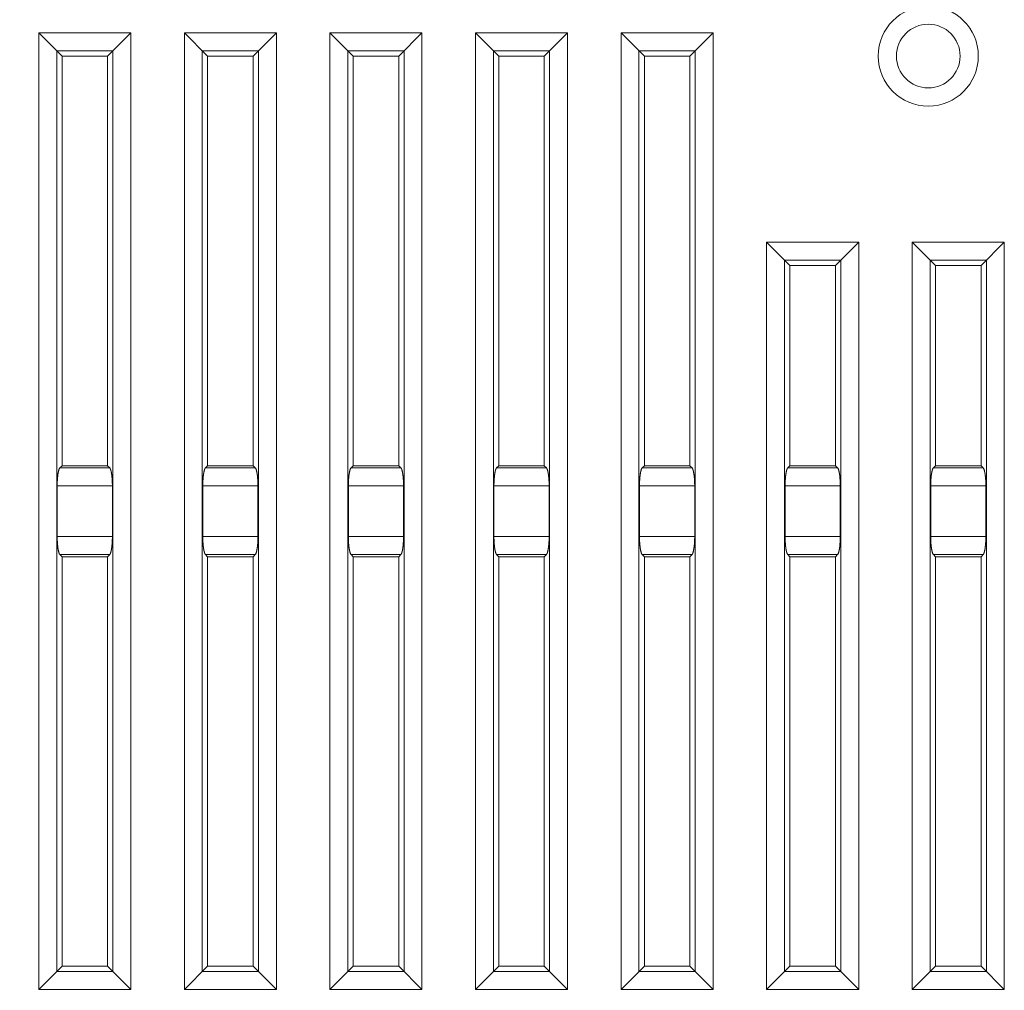
# Model space of a CAD drawing. Units: inches. Extents: x 7 to 829, y 30 to 575.
# Drawn here: x 397 to 451, y 436 to 490 of the extents above; entities that cross this region are included whole.
import ezdxf

# ---------------------------------------------------------------- set-up
doc = ezdxf.new("R2010")
doc.units = ezdxf.units.IN
doc.header["$LTSCALE"] = 0.25
doc.header["$MEASUREMENT"] = 0
doc.layers.add('1', color=7, linetype='Continuous')
doc.layers.add('22', color=7, linetype='Continuous')
doc.styles.get("Standard").update_dxf_attribs({"font": 'txt', "bigfont": 'bigfont'})
doc.dimstyles.get("Standard").update_dxf_attribs({"dimtxt": 0.18, "dimasz": 0.18, "dimexe": 0.18, "dimexo": 0.0625, "dimgap": 0.09, "dimtad": 0, "dimtih": 1, "dimtoh": 1, "dimdec": 4, "dimzin": 0, "dimdsep": 46, "dimtxsty": 'Standard', "dimcen": 0.09, "dimadec": 0, "dimazin": 0, "dimtfac": 1, "dimtdec": 4, "dimtofl": 0, "dimtmove": 0, "dimatfit": 3, "dimfxl": 1, "dimtolj": 1, "dimtzin": 0, "dimarcsym": 0})

# ---------------------------------------------------------------- blocks, each defined once
blk = doc.blocks.new('Dim4')
at = {"layer": '1', "color": 7, "linetype": 'Continuous', "lineweight": 9}
for p, q in [((365.397, 511.143), (362.291, 499.552)), ((363.397, 511.143), (420.062, 511.143)), ((365.397, 295.943), (365.397, 511.143)), ((365.397, 511.143), (368.503, 499.552)), ((365.397, 295.943), (362.291, 307.534)), ((365.397, 295.943), (368.503, 307.534)), ((363.397, 295.943), (412.787, 295.943))]:
    blk.add_line(p, q, dxfattribs=at)
at = {"layer": '1', "color": 7, "linetype": 'Continuous', "lineweight": 9, "oblique": 15, "width": 0.5}
blk.add_text('215.2', height=15, rotation=90, dxfattribs=at).set_placement((365.397, 384.793))
blk = doc.blocks.new('_OPEN')
for p, q in [((-1, 0.167), (0, 0)), ((-1, -0.167), (0, 0)), ((0, 0), (-1, 0))]:
    blk.add_line(p, q)

msp = doc.modelspace()

# ---------------------------------------------------------------- linework, layer by layer
at = {"layer": '22', "color": 7, "linetype": 'Continuous', "lineweight": 9}
for p, q in [((397.737, 436.263), (397.737, 488.823)), ((399.017, 487.543), (397.737, 488.823)), ((397.737, 488.823), (402.796, 488.823)), ((401.517, 487.543), (402.796, 488.823)), ((402.796, 488.823), (402.796, 436.263)), ((405.737, 436.263), (405.737, 488.823)), ((407.017, 487.543), (405.737, 488.823)), ((405.737, 488.823), (410.796, 488.823)), ((409.517, 487.543), (410.796, 488.823)), ((410.796, 488.823), (410.796, 436.263)), ((413.737, 436.263), (413.737, 488.823)), ((415.017, 487.543), (413.737, 488.823)), ((413.737, 488.823), (418.796, 488.823)), ((417.517, 487.543), (418.796, 488.823)), ((418.796, 488.823), (418.796, 436.263)), ((421.737, 436.263), (421.737, 488.823)), ((423.017, 487.543), (421.737, 488.823)), ((421.737, 488.823), (426.796, 488.823)), ((425.517, 487.543), (426.796, 488.823)), ((426.796, 488.823), (426.796, 436.263)), ((429.737, 436.263), (429.737, 488.823)), ((431.017, 487.543), (429.737, 488.823)), ((429.737, 488.823), (434.796, 488.823)), ((433.517, 487.543), (434.796, 488.823)), ((434.796, 488.823), (434.796, 436.263)), ((398.721, 437.248), (398.721, 487.838)), ((398.721, 487.838), (401.812, 487.838)), ((399.017, 465.043), (399.017, 487.543)), ((399.017, 487.543), (401.517, 487.543)), ((401.517, 487.543), (401.517, 465.043)), ((401.812, 487.838), (401.812, 437.248)), ((406.721, 437.248), (406.721, 487.838)), ((406.721, 487.838), (409.812, 487.838)), ((407.017, 465.043), (407.017, 487.543)), ((407.017, 487.543), (409.517, 487.543)), ((409.517, 487.543), (409.517, 465.043)), ((409.812, 487.838), (409.812, 437.248)), ((414.721, 437.248), (414.721, 487.838)), ((414.721, 487.838), (417.812, 487.838)), ((415.017, 465.043), (415.017, 487.543)), ((415.017, 487.543), (417.517, 487.543)), ((417.517, 487.543), (417.517, 465.043)), ((417.812, 487.838), (417.812, 437.248)), ((422.721, 437.248), (422.721, 487.838)), ((422.721, 487.838), (425.812, 487.838)), ((423.017, 465.043), (423.017, 487.543)), ((423.017, 487.543), (425.517, 487.543)), ((425.517, 487.543), (425.517, 465.043)), ((425.812, 487.838), (425.812, 437.248)), ((430.721, 437.248), (430.721, 487.838)), ((430.721, 487.838), (433.812, 487.838)), ((431.017, 465.043), (431.017, 487.543)), ((431.017, 487.543), (433.517, 487.543)), ((433.517, 487.543), (433.517, 465.043)), ((433.812, 487.838), (433.812, 437.248)), ((437.737, 436.263), (437.737, 477.323)), ((439.017, 476.043), (437.737, 477.323)), ((437.737, 477.323), (442.796, 477.323)), ((442.796, 477.323), (441.517, 476.043)), ((442.796, 477.323), (442.796, 436.263)), ((445.737, 436.263), (445.737, 477.323)), ((447.017, 476.043), (445.737, 477.323)), ((445.737, 477.323), (450.796, 477.323)), ((450.796, 477.323), (449.517, 476.043)), ((450.796, 477.323), (450.796, 436.263)), ((438.721, 437.248), (438.721, 476.338)), ((438.721, 476.338), (441.812, 476.338)), ((441.812, 476.338), (441.812, 437.248)), ((446.721, 437.248), (446.721, 476.338)), ((446.721, 476.338), (449.812, 476.338)), ((449.812, 476.338), (449.812, 437.248)), ((439.017, 465.043), (439.017, 476.043)), ((439.017, 476.043), (441.517, 476.043)), ((441.517, 476.043), (441.517, 465.043)), ((447.017, 465.043), (447.017, 476.043)), ((447.017, 476.043), (449.517, 476.043)), ((449.517, 476.043), (449.517, 465.043)), ((399.017, 465.043), (398.898, 464.924)), ((401.635, 464.924), (398.898, 464.924)), ((399.017, 465.043), (401.517, 465.043)), ((401.517, 465.043), (401.635, 464.924)), ((407.017, 465.043), (406.898, 464.924)), ((409.635, 464.924), (406.898, 464.924)), ((407.017, 465.043), (409.517, 465.043)), ((409.517, 465.043), (409.635, 464.924)), ((415.017, 465.043), (414.898, 464.924)), ((417.635, 464.924), (414.898, 464.924)), ((415.017, 465.043), (417.517, 465.043)), ((417.517, 465.043), (417.635, 464.924)), ((423.017, 465.043), (422.898, 464.924)), ((425.635, 464.924), (422.898, 464.924)), ((423.017, 465.043), (425.517, 465.043)), ((425.517, 465.043), (425.635, 464.924)), ((431.017, 465.043), (430.898, 464.924)), ((433.635, 464.924), (430.898, 464.924)), ((431.017, 465.043), (433.517, 465.043)), ((433.517, 465.043), (433.635, 464.924)), ((439.017, 465.043), (438.898, 464.924)), ((441.635, 464.924), (438.898, 464.924)), ((439.017, 465.043), (441.517, 465.043)), ((441.517, 465.043), (441.635, 464.924)), ((447.017, 465.043), (446.898, 464.924)), ((449.635, 464.924), (446.898, 464.924)), ((447.017, 465.043), (449.517, 465.043)), ((449.517, 465.043), (449.635, 464.924)), ((401.77, 464.284), (401.773, 464.242)), ((401.773, 464.242), (401.775, 464.2)), ((409.77, 464.284), (409.773, 464.242)), ((409.773, 464.242), (409.775, 464.2)), ((417.77, 464.284), (417.773, 464.242)), ((417.773, 464.242), (417.775, 464.2)), ((422.758, 464.2), (422.76, 464.242)), ((425.77, 464.284), (425.773, 464.242)), ((425.773, 464.242), (425.775, 464.2)), ((430.758, 464.2), (430.76, 464.242)), ((433.77, 464.284), (433.773, 464.242)), ((433.773, 464.242), (433.775, 464.2)), ((441.77, 464.284), (441.773, 464.242)), ((441.773, 464.242), (441.775, 464.2)), ((449.77, 464.284), (449.773, 464.242)), ((449.773, 464.242), (449.775, 464.2)), ((398.752, 464.005), (398.753, 464.049)), ((398.752, 463.961), (398.752, 464.005)), ((398.752, 461.146), (398.752, 463.961)), ((401.781, 463.939), (398.752, 463.939)), ((398.753, 464.049), (398.754, 464.092)), ((398.754, 464.092), (398.755, 464.136)), ((398.755, 464.136), (398.757, 464.179)), ((398.757, 464.179), (398.759, 464.221)), ((401.775, 464.2), (401.777, 464.157)), ((401.777, 464.157), (401.778, 464.114)), ((401.778, 464.114), (401.779, 464.071)), ((401.779, 464.071), (401.78, 464.027)), ((401.78, 464.027), (401.781, 463.983)), ((401.781, 463.983), (401.781, 463.939)), ((401.781, 463.939), (401.781, 461.124)), ((406.752, 464.005), (406.753, 464.049)), ((406.752, 463.961), (406.752, 464.005)), ((406.752, 461.146), (406.752, 463.961)), ((409.781, 463.939), (406.752, 463.939)), ((406.753, 464.049), (406.754, 464.092)), ((406.754, 464.092), (406.755, 464.136)), ((406.755, 464.136), (406.757, 464.179)), ((406.757, 464.179), (406.759, 464.221)), ((409.775, 464.2), (409.777, 464.157)), ((409.777, 464.157), (409.778, 464.114)), ((409.778, 464.114), (409.779, 464.071)), ((409.779, 464.071), (409.78, 464.027)), ((409.78, 464.027), (409.781, 463.983)), ((409.781, 463.983), (409.781, 463.939)), ((409.781, 461.146), (409.781, 463.939)), ((414.752, 464.005), (414.753, 464.049)), ((414.752, 463.961), (414.752, 464.005)), ((414.752, 461.146), (414.752, 463.961)), ((417.781, 463.939), (414.752, 463.939)), ((414.753, 464.049), (414.754, 464.092)), ((414.754, 464.092), (414.755, 464.136)), ((414.755, 464.136), (414.757, 464.179)), ((414.757, 464.179), (414.759, 464.221)), ((417.775, 464.2), (417.777, 464.157)), ((417.777, 464.157), (417.778, 464.114)), ((417.778, 464.114), (417.779, 464.071)), ((417.779, 464.071), (417.78, 464.027)), ((417.78, 464.027), (417.781, 463.983)), ((417.781, 463.983), (417.781, 463.939)), ((417.781, 463.939), (417.781, 461.124)), ((422.752, 463.983), (422.753, 464.027)), ((422.752, 463.939), (422.752, 463.983)), ((422.752, 461.124), (422.752, 463.939)), ((425.781, 463.939), (422.752, 463.939)), ((422.753, 464.027), (422.754, 464.071)), ((422.754, 464.071), (422.755, 464.114)), ((422.755, 464.114), (422.756, 464.157)), ((422.756, 464.157), (422.758, 464.2)), ((425.775, 464.2), (425.777, 464.157)), ((425.777, 464.157), (425.778, 464.114)), ((425.78, 464.049), (425.781, 464.005)), ((425.781, 464.005), (425.781, 463.961)), ((425.781, 463.961), (425.781, 461.124)), ((430.752, 464.005), (430.753, 464.049)), ((430.752, 463.961), (430.752, 464.005)), ((430.752, 461.146), (430.752, 463.961)), ((433.781, 463.939), (430.752, 463.939)), ((430.753, 464.049), (430.754, 464.092)), ((430.754, 464.092), (430.755, 464.136)), ((433.775, 464.2), (433.777, 464.157)), ((433.777, 464.157), (433.778, 464.114)), ((433.778, 464.114), (433.779, 464.071)), ((433.779, 464.071), (433.78, 464.027)), ((433.78, 464.027), (433.781, 463.983)), ((433.781, 463.983), (433.781, 463.939)), ((433.781, 463.939), (433.781, 461.124)), ((438.752, 464.005), (438.753, 464.049)), ((438.752, 463.961), (438.752, 464.005)), ((438.752, 461.146), (438.752, 463.961)), ((441.781, 463.939), (438.752, 463.939)), ((438.753, 464.049), (438.754, 464.092)), ((438.754, 464.092), (438.755, 464.136)), ((438.755, 464.136), (438.757, 464.179)), ((438.757, 464.179), (438.759, 464.221)), ((441.775, 464.2), (441.777, 464.157)), ((441.777, 464.157), (441.778, 464.114)), ((441.778, 464.114), (441.779, 464.071)), ((441.779, 464.071), (441.78, 464.027)), ((441.78, 464.027), (441.781, 463.983)), ((441.781, 463.983), (441.781, 463.939)), ((441.781, 463.939), (441.781, 461.124)), ((446.752, 464.005), (446.753, 464.049)), ((446.752, 463.961), (446.752, 464.005)), ((446.752, 461.146), (446.752, 463.961)), ((449.781, 463.939), (446.752, 463.939)), ((446.753, 464.049), (446.754, 464.092)), ((446.754, 464.092), (446.755, 464.136)), ((446.755, 464.136), (446.757, 464.179)), ((446.757, 464.179), (446.759, 464.221)), ((449.775, 464.2), (449.777, 464.157)), ((449.777, 464.157), (449.778, 464.114)), ((449.778, 464.114), (449.779, 464.071)), ((449.779, 464.071), (449.78, 464.027)), ((449.78, 464.027), (449.781, 463.983)), ((449.781, 463.983), (449.781, 463.939)), ((449.781, 463.939), (449.781, 461.124)), ((398.752, 461.102), (398.752, 461.146)), ((398.752, 461.146), (401.781, 461.146)), ((398.753, 461.058), (398.752, 461.102)), ((398.754, 461.015), (398.753, 461.058)), ((398.755, 460.971), (398.754, 461.015)), ((401.78, 461.037), (401.779, 460.993)), ((401.781, 461.08), (401.78, 461.037)), ((401.781, 461.124), (401.781, 461.08)), ((406.752, 461.102), (406.752, 461.146)), ((406.752, 461.146), (409.781, 461.146)), ((406.753, 461.058), (406.752, 461.102)), ((406.754, 461.015), (406.753, 461.058)), ((406.755, 460.971), (406.754, 461.015)), ((409.779, 461.015), (409.778, 460.971)), ((409.78, 461.058), (409.779, 461.015)), ((409.781, 461.102), (409.78, 461.058)), ((409.781, 461.146), (409.781, 461.102)), ((414.752, 461.102), (414.752, 461.146)), ((414.752, 461.146), (417.781, 461.146)), ((414.753, 461.058), (414.752, 461.102)), ((414.754, 461.015), (414.753, 461.058)), ((414.755, 460.971), (414.754, 461.015)), ((417.78, 461.037), (417.779, 460.993)), ((417.781, 461.08), (417.78, 461.037)), ((417.781, 461.124), (417.781, 461.08)), ((422.752, 461.146), (425.781, 461.146)), ((422.752, 461.08), (422.752, 461.124)), ((422.753, 461.037), (422.752, 461.08)), ((422.754, 460.993), (422.753, 461.037)), ((425.78, 461.037), (425.779, 460.993)), ((425.781, 461.08), (425.78, 461.037)), ((425.781, 461.124), (425.781, 461.08)), ((430.752, 461.102), (430.752, 461.146)), ((430.752, 461.146), (433.781, 461.146)), ((430.753, 461.058), (430.752, 461.102)), ((430.754, 461.015), (430.753, 461.058)), ((430.755, 460.971), (430.754, 461.015)), ((433.78, 461.037), (433.779, 460.993)), ((433.781, 461.08), (433.78, 461.037)), ((433.781, 461.124), (433.781, 461.08)), ((438.752, 461.102), (438.752, 461.146)), ((438.752, 461.146), (441.781, 461.146)), ((438.753, 461.058), (438.752, 461.102)), ((438.754, 461.015), (438.753, 461.058)), ((438.755, 460.971), (438.754, 461.015)), ((441.78, 461.037), (441.779, 460.993)), ((441.781, 461.08), (441.78, 461.037)), ((441.781, 461.124), (441.781, 461.08)), ((446.752, 461.102), (446.752, 461.146)), ((446.752, 461.146), (449.781, 461.146)), ((446.753, 461.058), (446.752, 461.102)), ((446.754, 461.015), (446.753, 461.058)), ((446.755, 460.971), (446.754, 461.015)), ((449.78, 461.037), (449.779, 460.993)), ((449.781, 461.08), (449.78, 461.037)), ((449.781, 461.124), (449.781, 461.08)), ((398.756, 460.928), (398.755, 460.971)), ((398.758, 460.885), (398.756, 460.928)), ((398.76, 460.843), (398.758, 460.885)), ((398.763, 460.802), (398.76, 460.843)), ((401.776, 460.907), (401.774, 460.864)), ((401.778, 460.95), (401.776, 460.907)), ((401.779, 460.993), (401.778, 460.95)), ((406.756, 460.928), (406.755, 460.971)), ((406.758, 460.885), (406.756, 460.928)), ((406.76, 460.843), (406.758, 460.885)), ((406.763, 460.802), (406.76, 460.843)), ((409.775, 460.885), (409.773, 460.843)), ((409.777, 460.928), (409.775, 460.885)), ((409.778, 460.971), (409.777, 460.928)), ((414.756, 460.928), (414.755, 460.971)), ((414.758, 460.885), (414.756, 460.928)), ((414.76, 460.843), (414.758, 460.885)), ((414.763, 460.802), (414.76, 460.843)), ((417.776, 460.907), (417.774, 460.864)), ((417.778, 460.95), (417.776, 460.907)), ((417.779, 460.993), (417.778, 460.95)), ((422.755, 460.95), (422.754, 460.993)), ((422.757, 460.907), (422.755, 460.95)), ((422.759, 460.864), (422.757, 460.907)), ((422.762, 460.822), (422.759, 460.864)), ((425.776, 460.907), (425.774, 460.864)), ((425.778, 460.95), (425.776, 460.907)), ((425.779, 460.993), (425.778, 460.95)), ((430.756, 460.928), (430.755, 460.971)), ((430.758, 460.885), (430.756, 460.928)), ((430.76, 460.843), (430.758, 460.885)), ((430.763, 460.802), (430.76, 460.843)), ((433.776, 460.907), (433.774, 460.864)), ((433.778, 460.95), (433.776, 460.907)), ((433.779, 460.993), (433.778, 460.95)), ((438.756, 460.928), (438.755, 460.971)), ((438.758, 460.885), (438.756, 460.928)), ((438.76, 460.843), (438.758, 460.885)), ((438.763, 460.802), (438.76, 460.843)), ((441.776, 460.907), (441.774, 460.864)), ((441.778, 460.95), (441.776, 460.907)), ((441.779, 460.993), (441.778, 460.95)), ((446.756, 460.928), (446.755, 460.971)), ((446.758, 460.885), (446.756, 460.928)), ((446.76, 460.843), (446.758, 460.885)), ((446.763, 460.802), (446.76, 460.843)), ((449.776, 460.907), (449.774, 460.864)), ((449.778, 460.95), (449.776, 460.907)), ((449.779, 460.993), (449.778, 460.95)), ((399.017, 460.043), (398.898, 460.161)), ((398.898, 460.161), (401.635, 460.161)), ((399.017, 437.543), (399.017, 460.043)), ((401.517, 460.043), (399.017, 460.043)), ((401.517, 460.043), (401.635, 460.161)), ((401.517, 460.043), (401.517, 437.543)), ((407.017, 460.043), (406.898, 460.161)), ((406.898, 460.161), (409.635, 460.161)), ((407.017, 437.543), (407.017, 460.043)), ((409.517, 460.043), (407.017, 460.043)), ((409.517, 460.043), (409.635, 460.161)), ((409.517, 460.043), (409.517, 437.543)), ((415.017, 460.043), (414.898, 460.161)), ((414.898, 460.161), (417.635, 460.161)), ((415.017, 437.543), (415.017, 460.043)), ((417.517, 460.043), (415.017, 460.043)), ((417.517, 460.043), (417.635, 460.161)), ((417.517, 460.043), (417.517, 437.543)), ((423.017, 460.043), (422.898, 460.161)), ((422.898, 460.161), (425.635, 460.161)), ((423.017, 437.543), (423.017, 460.043)), ((425.517, 460.043), (423.017, 460.043)), ((425.517, 460.043), (425.635, 460.161)), ((425.517, 460.043), (425.517, 437.543)), ((431.017, 460.043), (430.898, 460.161)), ((430.898, 460.161), (433.635, 460.161)), ((431.017, 437.543), (431.017, 460.043)), ((433.517, 460.043), (431.017, 460.043)), ((433.517, 460.043), (433.635, 460.161)), ((433.517, 460.043), (433.517, 437.543)), ((439.017, 460.043), (438.898, 460.161)), ((438.898, 460.161), (441.635, 460.161)), ((439.017, 437.543), (439.017, 460.043)), ((441.517, 460.043), (439.017, 460.043)), ((441.517, 460.043), (441.635, 460.161)), ((441.517, 460.043), (441.517, 437.543)), ((447.017, 460.043), (446.898, 460.161)), ((446.898, 460.161), (449.635, 460.161)), ((447.017, 437.543), (447.017, 460.043)), ((449.517, 460.043), (447.017, 460.043)), ((449.517, 460.043), (449.635, 460.161)), ((449.517, 460.043), (449.517, 437.543)), ((397.737, 436.263), (399.017, 437.543)), ((401.812, 437.248), (398.721, 437.248)), ((401.517, 437.543), (399.017, 437.543)), ((402.796, 436.263), (401.517, 437.543)), ((405.737, 436.263), (407.017, 437.543)), ((409.812, 437.248), (406.721, 437.248)), ((409.517, 437.543), (407.017, 437.543)), ((410.796, 436.263), (409.517, 437.543)), ((413.737, 436.263), (415.017, 437.543)), ((417.812, 437.248), (414.721, 437.248)), ((417.517, 437.543), (415.017, 437.543)), ((418.796, 436.263), (417.517, 437.543)), ((421.737, 436.263), (423.017, 437.543)), ((425.812, 437.248), (422.721, 437.248)), ((425.517, 437.543), (423.017, 437.543)), ((426.796, 436.263), (425.517, 437.543)), ((429.737, 436.263), (431.017, 437.543)), ((433.812, 437.248), (430.721, 437.248)), ((433.517, 437.543), (431.017, 437.543)), ((434.796, 436.263), (433.517, 437.543)), ((437.737, 436.263), (439.017, 437.543)), ((441.812, 437.248), (438.721, 437.248)), ((441.517, 437.543), (439.017, 437.543)), ((442.796, 436.263), (441.517, 437.543)), ((445.737, 436.263), (447.017, 437.543)), ((449.812, 437.248), (446.721, 437.248)), ((449.517, 437.543), (447.017, 437.543)), ((450.796, 436.263), (449.517, 437.543)), ((402.796, 436.263), (397.737, 436.263)), ((410.796, 436.263), (405.737, 436.263)), ((418.796, 436.263), (413.737, 436.263)), ((426.796, 436.263), (421.737, 436.263)), ((434.796, 436.263), (429.737, 436.263)), ((442.796, 436.263), (437.737, 436.263)), ((450.796, 436.263), (445.737, 436.263))]:
    msp.add_line(p, q, dxfattribs=at)
for points in [[(398.759, 464.221), (398.762, 464.263), (398.763, 464.284), (398.764, 464.304), (398.766, 464.325), (398.767, 464.345), (398.769, 464.365), (398.771, 464.385), (398.772, 464.405), (398.774, 464.424), (398.776, 464.443), (398.778, 464.462), (398.78, 464.481), (398.782, 464.499), (398.785, 464.517), (398.787, 464.535), (398.789, 464.553), (398.792, 464.57), (398.794, 464.587), (398.797, 464.604), (398.799, 464.62), (398.802, 464.637), (398.805, 464.652), (398.808, 464.668), (398.81, 464.683), (398.813, 464.697), (398.816, 464.712), (398.819, 464.726), (398.823, 464.739), (398.826, 464.752), (398.829, 464.765), (398.832, 464.777), (398.836, 464.789), (398.839, 464.801), (398.842, 464.812), (398.846, 464.823), (398.849, 464.833), (398.853, 464.843), (398.856, 464.852), (398.86, 464.861), (398.864, 464.869), (398.867, 464.877), (398.871, 464.885), (398.875, 464.892), (398.879, 464.898), (398.882, 464.904), (398.886, 464.91), (398.89, 464.915), (398.894, 464.92), (398.898, 464.924)], [(401.635, 464.924), (401.639, 464.92), (401.643, 464.915), (401.647, 464.91), (401.651, 464.904), (401.654, 464.898), (401.658, 464.892), (401.662, 464.885), (401.666, 464.877), (401.669, 464.869), (401.673, 464.861), (401.677, 464.852), (401.68, 464.843), (401.684, 464.833), (401.687, 464.823), (401.691, 464.812), (401.694, 464.801), (401.697, 464.789), (401.701, 464.777), (401.704, 464.765), (401.707, 464.752), (401.71, 464.739), (401.714, 464.726), (401.717, 464.712), (401.72, 464.697), (401.723, 464.683), (401.725, 464.668), (401.728, 464.652), (401.731, 464.637), (401.734, 464.62), (401.736, 464.604), (401.739, 464.587), (401.741, 464.57), (401.744, 464.553), (401.746, 464.535), (401.749, 464.517), (401.751, 464.499), (401.753, 464.481), (401.755, 464.462), (401.757, 464.443), (401.759, 464.424), (401.761, 464.405), (401.763, 464.385), (401.764, 464.365), (401.766, 464.345), (401.767, 464.325), (401.769, 464.304), (401.77, 464.284)], [(406.759, 464.221), (406.762, 464.263), (406.763, 464.284), (406.764, 464.304), (406.766, 464.325), (406.767, 464.345), (406.769, 464.365), (406.771, 464.385), (406.772, 464.405), (406.774, 464.424), (406.776, 464.443), (406.778, 464.462), (406.78, 464.481), (406.782, 464.499), (406.785, 464.517), (406.787, 464.535), (406.789, 464.553), (406.792, 464.57), (406.794, 464.587), (406.797, 464.604), (406.799, 464.62), (406.802, 464.637), (406.805, 464.652), (406.808, 464.668), (406.81, 464.683), (406.813, 464.697), (406.816, 464.712), (406.819, 464.726), (406.823, 464.739), (406.826, 464.752), (406.829, 464.765), (406.832, 464.777), (406.836, 464.789), (406.839, 464.801), (406.842, 464.812), (406.846, 464.823), (406.849, 464.833), (406.853, 464.843), (406.856, 464.852), (406.86, 464.861), (406.864, 464.869), (406.867, 464.877), (406.871, 464.885), (406.875, 464.892), (406.879, 464.898), (406.882, 464.904), (406.886, 464.91), (406.89, 464.915), (406.894, 464.92), (406.898, 464.924)], [(409.635, 464.924), (409.639, 464.92), (409.643, 464.915), (409.647, 464.91), (409.651, 464.904), (409.654, 464.898), (409.658, 464.892), (409.662, 464.885), (409.666, 464.877), (409.669, 464.869), (409.673, 464.861), (409.677, 464.852), (409.68, 464.843), (409.684, 464.833), (409.687, 464.823), (409.691, 464.812), (409.694, 464.801), (409.697, 464.789), (409.701, 464.777), (409.704, 464.765), (409.707, 464.752), (409.71, 464.739), (409.714, 464.726), (409.717, 464.712), (409.72, 464.697), (409.723, 464.683), (409.725, 464.668), (409.728, 464.652), (409.731, 464.637), (409.734, 464.62), (409.736, 464.604), (409.739, 464.587), (409.741, 464.57), (409.744, 464.553), (409.746, 464.535), (409.749, 464.517), (409.751, 464.499), (409.753, 464.481), (409.755, 464.462), (409.757, 464.443), (409.759, 464.424), (409.761, 464.405), (409.763, 464.385), (409.764, 464.365), (409.766, 464.345), (409.767, 464.325), (409.769, 464.304), (409.77, 464.284)], [(414.759, 464.221), (414.762, 464.263), (414.763, 464.284), (414.764, 464.304), (414.766, 464.325), (414.767, 464.345), (414.769, 464.365), (414.771, 464.385), (414.772, 464.405), (414.774, 464.424), (414.776, 464.443), (414.778, 464.462), (414.78, 464.481), (414.782, 464.499), (414.785, 464.517), (414.787, 464.535), (414.789, 464.553), (414.792, 464.57), (414.794, 464.587), (414.797, 464.604), (414.799, 464.62), (414.802, 464.637), (414.805, 464.652), (414.808, 464.668), (414.81, 464.683), (414.813, 464.697), (414.816, 464.712), (414.819, 464.726), (414.823, 464.739), (414.826, 464.752), (414.829, 464.765), (414.832, 464.777), (414.836, 464.789), (414.839, 464.801), (414.842, 464.812), (414.846, 464.823), (414.849, 464.833), (414.853, 464.843), (414.856, 464.852), (414.86, 464.861), (414.864, 464.869), (414.867, 464.877), (414.871, 464.885), (414.875, 464.892), (414.879, 464.898), (414.882, 464.904), (414.886, 464.91), (414.89, 464.915), (414.894, 464.92), (414.898, 464.924)], [(417.635, 464.924), (417.639, 464.92), (417.643, 464.915), (417.647, 464.91), (417.651, 464.904), (417.654, 464.898), (417.658, 464.892), (417.662, 464.885), (417.666, 464.877), (417.669, 464.869), (417.673, 464.861), (417.677, 464.852), (417.68, 464.843), (417.684, 464.833), (417.687, 464.823), (417.691, 464.812), (417.694, 464.801), (417.697, 464.789), (417.701, 464.777), (417.704, 464.765), (417.707, 464.752), (417.71, 464.739), (417.714, 464.726), (417.717, 464.712), (417.72, 464.697), (417.723, 464.683), (417.725, 464.668), (417.728, 464.652), (417.731, 464.637), (417.734, 464.62), (417.736, 464.604), (417.739, 464.587), (417.741, 464.57), (417.744, 464.553), (417.746, 464.535), (417.749, 464.517), (417.751, 464.499), (417.753, 464.481), (417.755, 464.462), (417.757, 464.443), (417.759, 464.424), (417.761, 464.405), (417.763, 464.385), (417.764, 464.365), (417.766, 464.345), (417.767, 464.325), (417.769, 464.304), (417.77, 464.284)], [(422.76, 464.242), (422.763, 464.284), (422.764, 464.304), (422.766, 464.325), (422.767, 464.345), (422.769, 464.365), (422.771, 464.385), (422.772, 464.405), (422.774, 464.424), (422.776, 464.443), (422.778, 464.462), (422.78, 464.481), (422.782, 464.499), (422.785, 464.517), (422.787, 464.535), (422.789, 464.553), (422.792, 464.57), (422.794, 464.587), (422.797, 464.604), (422.799, 464.62), (422.802, 464.637), (422.805, 464.652), (422.808, 464.668), (422.81, 464.683), (422.813, 464.697), (422.816, 464.712), (422.819, 464.726), (422.823, 464.739), (422.826, 464.752), (422.829, 464.765), (422.832, 464.777), (422.836, 464.789), (422.839, 464.801), (422.842, 464.812), (422.846, 464.823), (422.849, 464.833), (422.853, 464.843), (422.856, 464.852), (422.86, 464.861), (422.864, 464.869), (422.867, 464.877), (422.871, 464.885), (422.875, 464.892), (422.879, 464.898), (422.882, 464.904), (422.886, 464.91), (422.89, 464.915), (422.894, 464.92), (422.898, 464.924)], [(425.635, 464.924), (425.639, 464.92), (425.643, 464.915), (425.647, 464.91), (425.651, 464.904), (425.654, 464.898), (425.658, 464.892), (425.662, 464.885), (425.666, 464.877), (425.669, 464.869), (425.673, 464.861), (425.677, 464.852), (425.68, 464.843), (425.684, 464.833), (425.687, 464.823), (425.691, 464.812), (425.694, 464.801), (425.697, 464.789), (425.701, 464.777), (425.704, 464.765), (425.707, 464.752), (425.71, 464.739), (425.714, 464.726), (425.717, 464.712), (425.72, 464.697), (425.723, 464.683), (425.725, 464.668), (425.728, 464.652), (425.731, 464.637), (425.734, 464.62), (425.736, 464.604), (425.739, 464.587), (425.741, 464.57), (425.744, 464.553), (425.746, 464.535), (425.749, 464.517), (425.751, 464.499), (425.753, 464.481), (425.755, 464.462), (425.757, 464.443), (425.759, 464.424), (425.761, 464.405), (425.763, 464.385), (425.764, 464.365), (425.766, 464.345), (425.767, 464.325), (425.769, 464.304), (425.77, 464.284)], [(430.76, 464.242), (430.763, 464.284), (430.764, 464.304), (430.766, 464.325), (430.767, 464.345), (430.769, 464.365), (430.771, 464.385), (430.772, 464.405), (430.774, 464.424), (430.776, 464.443), (430.778, 464.462), (430.78, 464.481), (430.782, 464.499), (430.785, 464.517), (430.787, 464.535), (430.789, 464.553), (430.792, 464.57), (430.794, 464.587), (430.797, 464.604), (430.799, 464.62), (430.802, 464.637), (430.805, 464.652), (430.808, 464.668), (430.81, 464.683), (430.813, 464.697), (430.816, 464.712), (430.819, 464.726), (430.823, 464.739), (430.826, 464.752), (430.829, 464.765), (430.832, 464.777), (430.836, 464.789), (430.839, 464.801), (430.842, 464.812), (430.846, 464.823), (430.849, 464.833), (430.853, 464.843), (430.856, 464.852), (430.86, 464.861), (430.864, 464.869), (430.867, 464.877), (430.871, 464.885), (430.875, 464.892), (430.879, 464.898), (430.882, 464.904), (430.886, 464.91), (430.89, 464.915), (430.894, 464.92), (430.898, 464.924)], [(433.635, 464.924), (433.639, 464.92), (433.643, 464.915), (433.647, 464.91), (433.651, 464.904), (433.654, 464.898), (433.658, 464.892), (433.662, 464.885), (433.666, 464.877), (433.669, 464.869), (433.673, 464.861), (433.677, 464.852), (433.68, 464.843), (433.684, 464.833), (433.687, 464.823), (433.691, 464.812), (433.694, 464.801), (433.697, 464.789), (433.701, 464.777), (433.704, 464.765), (433.707, 464.752), (433.71, 464.739), (433.714, 464.726), (433.717, 464.712), (433.72, 464.697), (433.723, 464.683), (433.725, 464.668), (433.728, 464.652), (433.731, 464.637), (433.734, 464.62), (433.736, 464.604), (433.739, 464.587), (433.741, 464.57), (433.744, 464.553), (433.746, 464.535), (433.749, 464.517), (433.751, 464.499), (433.753, 464.481), (433.755, 464.462), (433.757, 464.443), (433.759, 464.424), (433.761, 464.405), (433.763, 464.385), (433.764, 464.365), (433.766, 464.345), (433.767, 464.325), (433.769, 464.304), (433.77, 464.284)], [(438.759, 464.221), (438.762, 464.263), (438.763, 464.284), (438.764, 464.304), (438.766, 464.325), (438.767, 464.345), (438.769, 464.365), (438.771, 464.385), (438.772, 464.405), (438.774, 464.424), (438.776, 464.443), (438.778, 464.462), (438.78, 464.481), (438.782, 464.499), (438.785, 464.517), (438.787, 464.535), (438.789, 464.553), (438.792, 464.57), (438.794, 464.587), (438.797, 464.604), (438.799, 464.62), (438.802, 464.637), (438.805, 464.652), (438.808, 464.668), (438.81, 464.683), (438.813, 464.697), (438.816, 464.712), (438.819, 464.726), (438.823, 464.739), (438.826, 464.752), (438.829, 464.765), (438.832, 464.777), (438.836, 464.789), (438.839, 464.801), (438.842, 464.812), (438.846, 464.823), (438.849, 464.833), (438.853, 464.843), (438.856, 464.852), (438.86, 464.861), (438.864, 464.869), (438.867, 464.877), (438.871, 464.885), (438.875, 464.892), (438.879, 464.898), (438.882, 464.904), (438.886, 464.91), (438.89, 464.915), (438.894, 464.92), (438.898, 464.924)], [(441.635, 464.924), (441.639, 464.92), (441.643, 464.915), (441.647, 464.91), (441.651, 464.904), (441.654, 464.898), (441.658, 464.892), (441.662, 464.885), (441.666, 464.877), (441.669, 464.869), (441.673, 464.861), (441.677, 464.852), (441.68, 464.843), (441.684, 464.833), (441.687, 464.823), (441.691, 464.812), (441.694, 464.801), (441.697, 464.789), (441.701, 464.777), (441.704, 464.765), (441.707, 464.752), (441.71, 464.739), (441.714, 464.726), (441.717, 464.712), (441.72, 464.697), (441.723, 464.683), (441.725, 464.668), (441.728, 464.652), (441.731, 464.637), (441.734, 464.62), (441.736, 464.604), (441.739, 464.587), (441.741, 464.57), (441.744, 464.553), (441.746, 464.535), (441.749, 464.517), (441.751, 464.499), (441.753, 464.481), (441.755, 464.462), (441.757, 464.443), (441.759, 464.424), (441.761, 464.405), (441.763, 464.385), (441.764, 464.365), (441.766, 464.345), (441.767, 464.325), (441.769, 464.304), (441.77, 464.284)], [(446.759, 464.221), (446.762, 464.263), (446.763, 464.284), (446.764, 464.304), (446.766, 464.325), (446.767, 464.345), (446.769, 464.365), (446.771, 464.385), (446.772, 464.405), (446.774, 464.424), (446.776, 464.443), (446.778, 464.462), (446.78, 464.481), (446.782, 464.499), (446.785, 464.517), (446.787, 464.535), (446.789, 464.553), (446.792, 464.57), (446.794, 464.587), (446.797, 464.604), (446.799, 464.62), (446.802, 464.637), (446.805, 464.652), (446.808, 464.668), (446.81, 464.683), (446.813, 464.697), (446.816, 464.712), (446.819, 464.726), (446.823, 464.739), (446.826, 464.752), (446.829, 464.765), (446.832, 464.777), (446.836, 464.789), (446.839, 464.801), (446.842, 464.812), (446.846, 464.823), (446.849, 464.833), (446.853, 464.843), (446.856, 464.852), (446.86, 464.861), (446.864, 464.869), (446.867, 464.877), (446.871, 464.885), (446.875, 464.892), (446.879, 464.898), (446.882, 464.904), (446.886, 464.91), (446.89, 464.915), (446.894, 464.92), (446.898, 464.924)], [(449.635, 464.924), (449.639, 464.92), (449.643, 464.915), (449.647, 464.91), (449.651, 464.904), (449.654, 464.898), (449.658, 464.892), (449.662, 464.885), (449.666, 464.877), (449.669, 464.869), (449.673, 464.861), (449.677, 464.852), (449.68, 464.843), (449.684, 464.833), (449.687, 464.823), (449.691, 464.812), (449.694, 464.801), (449.697, 464.789), (449.701, 464.777), (449.704, 464.765), (449.707, 464.752), (449.71, 464.739), (449.714, 464.726), (449.717, 464.712), (449.72, 464.697), (449.723, 464.683), (449.725, 464.668), (449.728, 464.652), (449.731, 464.637), (449.734, 464.62), (449.736, 464.604), (449.739, 464.587), (449.741, 464.57), (449.744, 464.553), (449.746, 464.535), (449.749, 464.517), (449.751, 464.499), (449.753, 464.481), (449.755, 464.462), (449.757, 464.443), (449.759, 464.424), (449.761, 464.405), (449.763, 464.385), (449.764, 464.365), (449.766, 464.345), (449.767, 464.325), (449.769, 464.304), (449.77, 464.284)], [(425.778, 464.114), (425.779, 464.071), (425.78, 464.049)], [(430.755, 464.136), (430.757, 464.179), (430.758, 464.2)], [(398.898, 460.161), (398.894, 460.166), (398.89, 460.17), (398.886, 460.175), (398.882, 460.181), (398.879, 460.187), (398.875, 460.194), (398.871, 460.201), (398.867, 460.208), (398.864, 460.216), (398.86, 460.224), (398.856, 460.233), (398.853, 460.243), (398.849, 460.253), (398.846, 460.263), (398.842, 460.273), (398.839, 460.285), (398.836, 460.296), (398.832, 460.308), (398.829, 460.32), (398.826, 460.333), (398.823, 460.346), (398.819, 460.36), (398.816, 460.374), (398.813, 460.388), (398.81, 460.403), (398.808, 460.418), (398.805, 460.433), (398.802, 460.449), (398.799, 460.465), (398.797, 460.481), (398.794, 460.498), (398.792, 460.515), (398.789, 460.532), (398.787, 460.55), (398.785, 460.568), (398.782, 460.586), (398.78, 460.604), (398.778, 460.623), (398.776, 460.642), (398.774, 460.661), (398.772, 460.681), (398.771, 460.7), (398.769, 460.72), (398.767, 460.74), (398.766, 460.761), (398.764, 460.781), (398.763, 460.802)], [(401.774, 460.864), (401.771, 460.822), (401.77, 460.802), (401.769, 460.781), (401.767, 460.761), (401.766, 460.74), (401.764, 460.72), (401.763, 460.7), (401.761, 460.681), (401.759, 460.661), (401.757, 460.642), (401.755, 460.623), (401.753, 460.604), (401.751, 460.586), (401.749, 460.568), (401.746, 460.55), (401.744, 460.532), (401.741, 460.515), (401.739, 460.498), (401.736, 460.481), (401.734, 460.465), (401.731, 460.449), (401.728, 460.433), (401.725, 460.418), (401.723, 460.403), (401.72, 460.388), (401.717, 460.374), (401.714, 460.36), (401.71, 460.346), (401.707, 460.333), (401.704, 460.32), (401.701, 460.308), (401.697, 460.296), (401.694, 460.285), (401.691, 460.273), (401.687, 460.263), (401.684, 460.253), (401.68, 460.243), (401.677, 460.233), (401.673, 460.224), (401.669, 460.216), (401.666, 460.208), (401.662, 460.201), (401.658, 460.194), (401.654, 460.187), (401.651, 460.181), (401.647, 460.175), (401.643, 460.17), (401.639, 460.166), (401.635, 460.161)], [(406.898, 460.161), (406.894, 460.166), (406.89, 460.17), (406.886, 460.175), (406.882, 460.181), (406.879, 460.187), (406.875, 460.194), (406.871, 460.201), (406.867, 460.208), (406.864, 460.216), (406.86, 460.224), (406.856, 460.233), (406.853, 460.243), (406.849, 460.253), (406.846, 460.263), (406.842, 460.273), (406.839, 460.285), (406.836, 460.296), (406.832, 460.308), (406.829, 460.32), (406.826, 460.333), (406.823, 460.346), (406.819, 460.36), (406.816, 460.374), (406.813, 460.388), (406.81, 460.403), (406.808, 460.418), (406.805, 460.433), (406.802, 460.449), (406.799, 460.465), (406.797, 460.481), (406.794, 460.498), (406.792, 460.515), (406.789, 460.532), (406.787, 460.55), (406.785, 460.568), (406.782, 460.586), (406.78, 460.604), (406.778, 460.623), (406.776, 460.642), (406.774, 460.661), (406.772, 460.681), (406.771, 460.7), (406.769, 460.72), (406.767, 460.74), (406.766, 460.761), (406.764, 460.781), (406.763, 460.802)], [(409.773, 460.843), (409.77, 460.802), (409.769, 460.781), (409.767, 460.761), (409.766, 460.74), (409.764, 460.72), (409.763, 460.7), (409.761, 460.681), (409.759, 460.661), (409.757, 460.642), (409.755, 460.623), (409.753, 460.604), (409.751, 460.586), (409.749, 460.568), (409.746, 460.55), (409.744, 460.532), (409.741, 460.515), (409.739, 460.498), (409.736, 460.481), (409.734, 460.465), (409.731, 460.449), (409.728, 460.433), (409.725, 460.418), (409.723, 460.403), (409.72, 460.388), (409.717, 460.374), (409.714, 460.36), (409.71, 460.346), (409.707, 460.333), (409.704, 460.32), (409.701, 460.308), (409.697, 460.296), (409.694, 460.285), (409.691, 460.273), (409.687, 460.263), (409.684, 460.253), (409.68, 460.243), (409.677, 460.233), (409.673, 460.224), (409.669, 460.216), (409.666, 460.208), (409.662, 460.201), (409.658, 460.194), (409.654, 460.187), (409.651, 460.181), (409.647, 460.175), (409.643, 460.17), (409.639, 460.166), (409.635, 460.161)], [(414.898, 460.161), (414.894, 460.166), (414.89, 460.17), (414.886, 460.175), (414.882, 460.181), (414.879, 460.187), (414.875, 460.194), (414.871, 460.201), (414.867, 460.208), (414.864, 460.216), (414.86, 460.224), (414.856, 460.233), (414.853, 460.243), (414.849, 460.253), (414.846, 460.263), (414.842, 460.273), (414.839, 460.285), (414.836, 460.296), (414.832, 460.308), (414.829, 460.32), (414.826, 460.333), (414.823, 460.346), (414.819, 460.36), (414.816, 460.374), (414.813, 460.388), (414.81, 460.403), (414.808, 460.418), (414.805, 460.433), (414.802, 460.449), (414.799, 460.465), (414.797, 460.481), (414.794, 460.498), (414.792, 460.515), (414.789, 460.532), (414.787, 460.55), (414.785, 460.568), (414.782, 460.586), (414.78, 460.604), (414.778, 460.623), (414.776, 460.642), (414.774, 460.661), (414.772, 460.681), (414.771, 460.7), (414.769, 460.72), (414.767, 460.74), (414.766, 460.761), (414.764, 460.781), (414.763, 460.802)], [(417.774, 460.864), (417.771, 460.822), (417.77, 460.802), (417.769, 460.781), (417.767, 460.761), (417.766, 460.74), (417.764, 460.72), (417.763, 460.7), (417.761, 460.681), (417.759, 460.661), (417.757, 460.642), (417.755, 460.623), (417.753, 460.604), (417.751, 460.586), (417.749, 460.568), (417.746, 460.55), (417.744, 460.532), (417.741, 460.515), (417.739, 460.498), (417.736, 460.481), (417.734, 460.465), (417.731, 460.449), (417.728, 460.433), (417.725, 460.418), (417.723, 460.403), (417.72, 460.388), (417.717, 460.374), (417.714, 460.36), (417.71, 460.346), (417.707, 460.333), (417.704, 460.32), (417.701, 460.308), (417.697, 460.296), (417.694, 460.285), (417.691, 460.273), (417.687, 460.263), (417.684, 460.253), (417.68, 460.243), (417.677, 460.233), (417.673, 460.224), (417.669, 460.216), (417.666, 460.208), (417.662, 460.201), (417.658, 460.194), (417.654, 460.187), (417.651, 460.181), (417.647, 460.175), (417.643, 460.17), (417.639, 460.166), (417.635, 460.161)], [(422.898, 460.161), (422.894, 460.166), (422.89, 460.17), (422.886, 460.175), (422.882, 460.181), (422.879, 460.187), (422.875, 460.194), (422.871, 460.201), (422.867, 460.208), (422.864, 460.216), (422.86, 460.224), (422.856, 460.233), (422.853, 460.243), (422.849, 460.253), (422.846, 460.263), (422.842, 460.273), (422.839, 460.285), (422.836, 460.296), (422.832, 460.308), (422.829, 460.32), (422.826, 460.333), (422.823, 460.346), (422.819, 460.36), (422.816, 460.374), (422.813, 460.388), (422.81, 460.403), (422.808, 460.418), (422.805, 460.433), (422.802, 460.449), (422.799, 460.465), (422.797, 460.481), (422.794, 460.498), (422.792, 460.515), (422.789, 460.532), (422.787, 460.55), (422.785, 460.568), (422.782, 460.586), (422.78, 460.604), (422.778, 460.623), (422.776, 460.642), (422.774, 460.661), (422.772, 460.681), (422.771, 460.7), (422.769, 460.72), (422.767, 460.74), (422.766, 460.761), (422.764, 460.781), (422.763, 460.802), (422.762, 460.822)], [(425.774, 460.864), (425.771, 460.822), (425.77, 460.802), (425.769, 460.781), (425.767, 460.761), (425.766, 460.74), (425.764, 460.72), (425.763, 460.7), (425.761, 460.681), (425.759, 460.661), (425.757, 460.642), (425.755, 460.623), (425.753, 460.604), (425.751, 460.586), (425.749, 460.568), (425.746, 460.55), (425.744, 460.532), (425.741, 460.515), (425.739, 460.498), (425.736, 460.481), (425.734, 460.465), (425.731, 460.449), (425.728, 460.433), (425.725, 460.418), (425.723, 460.403), (425.72, 460.388), (425.717, 460.374), (425.714, 460.36), (425.71, 460.346), (425.707, 460.333), (425.704, 460.32), (425.701, 460.308), (425.697, 460.296), (425.694, 460.285), (425.691, 460.273), (425.687, 460.263), (425.684, 460.253), (425.68, 460.243), (425.677, 460.233), (425.673, 460.224), (425.669, 460.216), (425.666, 460.208), (425.662, 460.201), (425.658, 460.194), (425.654, 460.187), (425.651, 460.181), (425.647, 460.175), (425.643, 460.17), (425.639, 460.166), (425.635, 460.161)], [(430.898, 460.161), (430.894, 460.166), (430.89, 460.17), (430.886, 460.175), (430.882, 460.181), (430.879, 460.187), (430.875, 460.194), (430.871, 460.201), (430.867, 460.208), (430.864, 460.216), (430.86, 460.224), (430.856, 460.233), (430.853, 460.243), (430.849, 460.253), (430.846, 460.263), (430.842, 460.273), (430.839, 460.285), (430.836, 460.296), (430.832, 460.308), (430.829, 460.32), (430.826, 460.333), (430.823, 460.346), (430.819, 460.36), (430.816, 460.374), (430.813, 460.388), (430.81, 460.403), (430.808, 460.418), (430.805, 460.433), (430.802, 460.449), (430.799, 460.465), (430.797, 460.481), (430.794, 460.498), (430.792, 460.515), (430.789, 460.532), (430.787, 460.55), (430.785, 460.568), (430.782, 460.586), (430.78, 460.604), (430.778, 460.623), (430.776, 460.642), (430.774, 460.661), (430.772, 460.681), (430.771, 460.7), (430.769, 460.72), (430.767, 460.74), (430.766, 460.761), (430.764, 460.781), (430.763, 460.802)], [(433.774, 460.864), (433.771, 460.822), (433.77, 460.802), (433.769, 460.781), (433.767, 460.761), (433.766, 460.74), (433.764, 460.72), (433.763, 460.7), (433.761, 460.681), (433.759, 460.661), (433.757, 460.642), (433.755, 460.623), (433.753, 460.604), (433.751, 460.586), (433.749, 460.568), (433.746, 460.55), (433.744, 460.532), (433.741, 460.515), (433.739, 460.498), (433.736, 460.481), (433.734, 460.465), (433.731, 460.449), (433.728, 460.433), (433.725, 460.418), (433.723, 460.403), (433.72, 460.388), (433.717, 460.374), (433.714, 460.36), (433.71, 460.346), (433.707, 460.333), (433.704, 460.32), (433.701, 460.308), (433.697, 460.296), (433.694, 460.285), (433.691, 460.273), (433.687, 460.263), (433.684, 460.253), (433.68, 460.243), (433.677, 460.233), (433.673, 460.224), (433.669, 460.216), (433.666, 460.208), (433.662, 460.201), (433.658, 460.194), (433.654, 460.187), (433.651, 460.181), (433.647, 460.175), (433.643, 460.17), (433.639, 460.166), (433.635, 460.161)], [(438.898, 460.161), (438.894, 460.166), (438.89, 460.17), (438.886, 460.175), (438.882, 460.181), (438.879, 460.187), (438.875, 460.194), (438.871, 460.201), (438.867, 460.208), (438.864, 460.216), (438.86, 460.224), (438.856, 460.233), (438.853, 460.243), (438.849, 460.253), (438.846, 460.263), (438.842, 460.273), (438.839, 460.285), (438.836, 460.296), (438.832, 460.308), (438.829, 460.32), (438.826, 460.333), (438.823, 460.346), (438.819, 460.36), (438.816, 460.374), (438.813, 460.388), (438.81, 460.403), (438.808, 460.418), (438.805, 460.433), (438.802, 460.449), (438.799, 460.465), (438.797, 460.481), (438.794, 460.498), (438.792, 460.515), (438.789, 460.532), (438.787, 460.55), (438.785, 460.568), (438.782, 460.586), (438.78, 460.604), (438.778, 460.623), (438.776, 460.642), (438.774, 460.661), (438.772, 460.681), (438.771, 460.7), (438.769, 460.72), (438.767, 460.74), (438.766, 460.761), (438.764, 460.781), (438.763, 460.802)], [(441.774, 460.864), (441.771, 460.822), (441.77, 460.802), (441.769, 460.781), (441.767, 460.761), (441.766, 460.74), (441.764, 460.72), (441.763, 460.7), (441.761, 460.681), (441.759, 460.661), (441.757, 460.642), (441.755, 460.623), (441.753, 460.604), (441.751, 460.586), (441.749, 460.568), (441.746, 460.55), (441.744, 460.532), (441.741, 460.515), (441.739, 460.498), (441.736, 460.481), (441.734, 460.465), (441.731, 460.449), (441.728, 460.433), (441.725, 460.418), (441.723, 460.403), (441.72, 460.388), (441.717, 460.374), (441.714, 460.36), (441.71, 460.346), (441.707, 460.333), (441.704, 460.32), (441.701, 460.308), (441.697, 460.296), (441.694, 460.285), (441.691, 460.273), (441.687, 460.263), (441.684, 460.253), (441.68, 460.243), (441.677, 460.233), (441.673, 460.224), (441.669, 460.216), (441.666, 460.208), (441.662, 460.201), (441.658, 460.194), (441.654, 460.187), (441.651, 460.181), (441.647, 460.175), (441.643, 460.17), (441.639, 460.166), (441.635, 460.161)], [(446.898, 460.161), (446.894, 460.166), (446.89, 460.17), (446.886, 460.175), (446.882, 460.181), (446.879, 460.187), (446.875, 460.194), (446.871, 460.201), (446.867, 460.208), (446.864, 460.216), (446.86, 460.224), (446.856, 460.233), (446.853, 460.243), (446.849, 460.253), (446.846, 460.263), (446.842, 460.273), (446.839, 460.285), (446.836, 460.296), (446.832, 460.308), (446.829, 460.32), (446.826, 460.333), (446.823, 460.346), (446.819, 460.36), (446.816, 460.374), (446.813, 460.388), (446.81, 460.403), (446.808, 460.418), (446.805, 460.433), (446.802, 460.449), (446.799, 460.465), (446.797, 460.481), (446.794, 460.498), (446.792, 460.515), (446.789, 460.532), (446.787, 460.55), (446.785, 460.568), (446.782, 460.586), (446.78, 460.604), (446.778, 460.623), (446.776, 460.642), (446.774, 460.661), (446.772, 460.681), (446.771, 460.7), (446.769, 460.72), (446.767, 460.74), (446.766, 460.761), (446.764, 460.781), (446.763, 460.802)], [(449.774, 460.864), (449.771, 460.822), (449.77, 460.802), (449.769, 460.781), (449.767, 460.761), (449.766, 460.74), (449.764, 460.72), (449.763, 460.7), (449.761, 460.681), (449.759, 460.661), (449.757, 460.642), (449.755, 460.623), (449.753, 460.604), (449.751, 460.586), (449.749, 460.568), (449.746, 460.55), (449.744, 460.532), (449.741, 460.515), (449.739, 460.498), (449.736, 460.481), (449.734, 460.465), (449.731, 460.449), (449.728, 460.433), (449.725, 460.418), (449.723, 460.403), (449.72, 460.388), (449.717, 460.374), (449.714, 460.36), (449.71, 460.346), (449.707, 460.333), (449.704, 460.32), (449.701, 460.308), (449.697, 460.296), (449.694, 460.285), (449.691, 460.273), (449.687, 460.263), (449.684, 460.253), (449.68, 460.243), (449.677, 460.233), (449.673, 460.224), (449.669, 460.216), (449.666, 460.208), (449.662, 460.201), (449.658, 460.194), (449.654, 460.187), (449.651, 460.181), (449.647, 460.175), (449.643, 460.17), (449.639, 460.166), (449.635, 460.161)]]:
    msp.add_lwpolyline(points, dxfattribs=at)
for radius in [2.75, 1.75]:
    msp.add_circle((446.617, 487.543), radius, dxfattribs=at)

# ---------------------------------------------------------------- dimensions: what is measured, and where the dimension line sits
at = {"layer": '1', "color": 7, "linetype": 'Continuous', "lineweight": 9}
dim = msp.add_linear_dim(base=(365.397, 295.943), p1=(414.787, 295.943), p2=(422.062, 511.143), angle=90, dimstyle='Standard', override={"dimscale": 1, "dimtxt": 4, "dimasz": 4, "dimexe": 2, "dimexo": 2, "dimtad": 3, "dimtih": 0, "dimtoh": 0, "dimdec": 2, "dimzin": 8, "dimblk1": 'OPEN', "dimblk2": 'OPEN', "dimsah": 1, "dimtix": 0, "dimtofl": 1, "dimtmove": 2, "dimatfit": 2, "dimtzin": 8}, dxfattribs=at)
dim.commit()
dim.dimension.update_dxf_attribs({"geometry": 'Dim4', "text_midpoint": (357.897, 403.543), "dimtype": 160})

doc.saveas('drawing.dxf')
